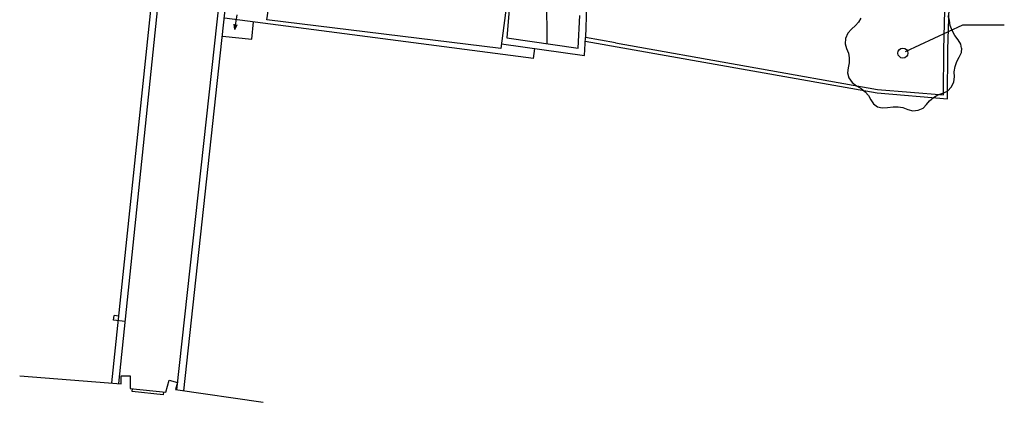
# Model space of a CAD drawing. Extents: x -87 to 68, y -88 to 177.
# Drawn here: x -15 to 67, y -88 to -56 of the extents above; entities that cross this region are included whole.
import ezdxf

# ---------------------------------------------------------------- set-up
doc = ezdxf.new("R2010")
doc.units = 0
doc.header["$MEASUREMENT"] = 0
doc.layers.add('ZÁKLADNÍ_VRSTVA', color=255, linetype='Continuous')

msp = doc.modelspace()

# ---------------------------------------------------------------- linework, layer by layer
at = {"layer": 'ZÁKLADNÍ_VRSTVA', "color": 0}
for p, q in [((62.211, -58.562), (62.491, -47.782)), ((62.56, -58.568), (62.841, -47.779)), ((5.461, -56.062), (6.451, -49.152)), ((5.461, -56.062), (6.451, -49.152)), ((26.261, -49.452), (25.081, -58.462)), ((26.261, -49.452), (25.081, -58.462)), ((26.261, -49.452), (25.561, -57.582)), ((28.871, -49.578), (28.924, -58.058)), ((-7.539, -86.537), (-4.006, -52.603)), ((-6.971, -86.581), (-3.439, -52.662)), ((-2.083, -87.113), (1.614, -53.22)), ((-1.518, -87.195), (2.181, -53.282)), ((32.243, -54.985), (32.156, -57.555)), ((27.811, -59.322), (1.893, -55.921)), ((2.775, -56.881), (2.963, -55.645)), ((25.081, -58.462), (5.461, -56.062)), ((25.081, -58.462), (5.461, -56.062)), ((31.561, -58.432), (31.701, -55.712)), ((2.775, -56.881), (2.725, -56.434)), ((2.775, -56.881), (2.955, -56.469)), ((4.201, -57.702), (4.34, -56.242)), ((58.99, -58.733), (63.818, -56.488)), ((63.818, -56.488), (67.281, -56.488)), ((1.728, -57.429), (4.201, -57.702)), ((25.561, -57.582), (31.561, -58.432)), ((32.079, -59.06), (32.156, -57.555)), ((34.671, -58.002), (32.156, -57.555)), ((25.131, -58.076), (32.079, -59.06)), ((27.811, -59.322), (27.931, -58.473)), ((32.141, -57.857), (56.612, -62.199)), ((34.671, -58.002), (56.651, -61.902)), ((62.171, -62.372), (62.211, -58.562)), ((62.517, -62.702), (62.56, -58.568)), ((56.651, -61.902), (62.171, -62.372)), ((56.612, -62.199), (62.517, -62.702)), ((-7.394, -81.281), (-7.353, -80.883)), ((-6.955, -80.925), (-7.353, -80.883)), ((-6.429, -81.382), (-7.394, -81.281)), ((-15.269, -85.932), (-6.753, -86.598)), ((-6.759, -85.938), (-6.019, -85.932)), ((-6.753, -86.598), (-6.759, -85.938)), ((-6.019, -85.932), (-6.01, -86.992)), ((-3.028, -87.318), (-2.749, -86.292)), ((-2.749, -86.292), (-2.035, -86.485)), ((-2.035, -86.485), (-2.201, -87.096)), ((-6.01, -86.992), (-3.028, -87.318)), ((-5.838, -87.262), (-5.811, -87.014)), ((-3.254, -87.544), (-5.838, -87.262)), ((-3.226, -87.296), (-3.254, -87.544)), ((-2.201, -87.096), (5.141, -88.162))]:
    msp.add_line(p, q, dxfattribs=at)
at = {"layer": 'ZÁKLADNÍ_VRSTVA', "color": 96, "true_color": 0x007a00}
for p, q in [((55.255, -55.939), (55.06, -56.272)), ((62.673, -56.121), (62.573, -55.719)), ((62.742, -56.548), (62.673, -56.121)), ((54.482, -56.85), (54.168, -57.195)), ((54.815, -56.554), (54.482, -56.85)), ((55.06, -56.272), (54.815, -56.554)), ((62.899, -56.975), (62.742, -56.548)), ((53.98, -57.628), (53.936, -58.081)), ((54.168, -57.195), (53.98, -57.628)), ((63.125, -57.383), (62.899, -56.975)), ((63.402, -57.754), (63.125, -57.383)), ((63.628, -58.106), (63.402, -57.754)), ((53.936, -58.081), (54.055, -58.483)), ((54.055, -58.483), (54.212, -58.866)), ((63.703, -58.458), (63.628, -58.106)), ((63.684, -58.816), (63.728, -58.458)), ((54.212, -58.866), (54.281, -59.262)), ((54.281, -59.262), (54.269, -59.67)), ((63.289, -59.576), (63.502, -59.186)), ((63.502, -59.186), (63.684, -58.816)), ((54.181, -60.091), (54.137, -60.518)), ((54.269, -59.67), (54.181, -60.091)), ((63.088, -60.417), (63.15, -59.99)), ((63.15, -59.99), (63.289, -59.576)), ((54.137, -60.518), (54.256, -60.945)), ((54.256, -60.945), (54.514, -61.322)), ((63.063, -61.272), (63.1, -60.844)), ((63.1, -60.844), (63.088, -60.417)), ((54.514, -61.322), (54.884, -61.598)), ((54.884, -61.598), (55.28, -61.837)), ((55.28, -61.837), (55.613, -62.101)), ((62.516, -62.044), (62.849, -61.699)), ((62.849, -61.699), (63.063, -61.272)), ((55.613, -62.101), (55.883, -62.408)), ((55.883, -62.408), (56.09, -62.779)), ((61.021, -62.854), (61.341, -62.578)), ((61.341, -62.578), (61.712, -62.364)), ((61.712, -62.364), (62.12, -62.226)), ((62.12, -62.226), (62.516, -62.044)), ((56.09, -62.779), (56.316, -63.125)), ((56.316, -63.125), (56.643, -63.357)), ((56.643, -63.357), (57.045, -63.464)), ((57.045, -63.464), (57.497, -63.432)), ((57.497, -63.432), (57.956, -63.363)), ((57.956, -63.363), (58.377, -63.357)), ((58.377, -63.357), (58.779, -63.426)), ((58.779, -63.426), (59.181, -63.583)), ((60.06, -63.658), (60.475, -63.476)), ((60.475, -63.476), (60.764, -63.181)), ((60.764, -63.181), (61.021, -62.854)), ((59.181, -63.583), (59.602, -63.702)), ((59.602, -63.702), (60.06, -63.658))]:
    msp.add_line(p, q, dxfattribs=at)
msp.add_circle((58.779, -58.86), 0.419, dxfattribs=at)

doc.saveas('drawing.dxf')
